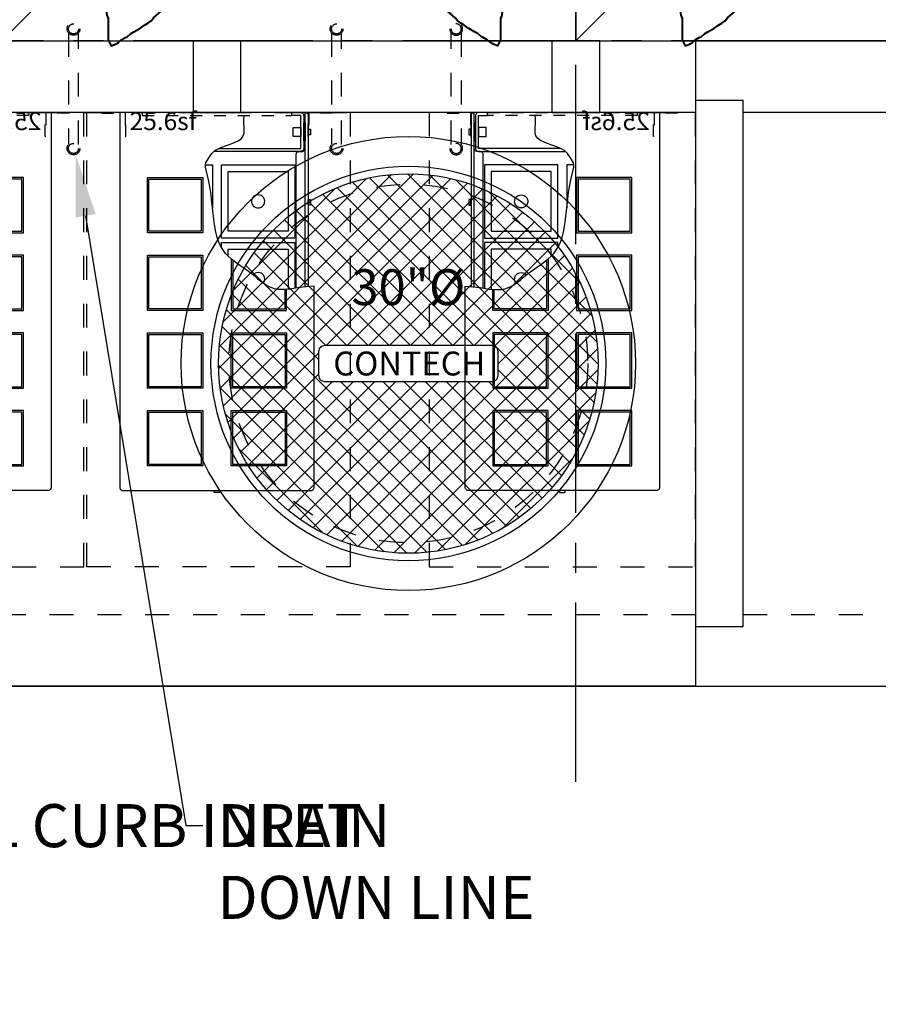
# Model space of a CAD drawing. Units: feet. Extents: x -765 to 2290, y -568 to 707.
# Drawn here: x -46 to 25, y 253 to 336 of the extents above; entities that cross this region are included whole.
import ezdxf
from ezdxf import colors
from ezdxf.entities.mleader import LeaderData, LeaderLine
from ezdxf.enums import TextEntityAlignment as Align
from ezdxf.math import Vec2, Vec3

# ---------------------------------------------------------------- set-up
doc = ezdxf.new("R2010")
doc.units = ezdxf.units.FT
doc.header["$LTSCALE"] = 20
doc.header["$MEASUREMENT"] = 0
doc.linetypes.add('CENTER2', pattern=[1.125, 0.75, -0.125, 0.125, -0.125])
doc.linetypes.add('LTYPE11', pattern=[0.2, 0.1, -0.1])
for name, color, linetype in [('ConcBaffle', 172, 'Continuous'), ('ConcBaseID', 253, 'LTYPE11'), ('ConcBaseOD', 172, 'Continuous'), ('ConcCoupler', 3, 'Continuous'), ('ConcMH', 32, 'Continuous'), ('ConcThru-hidden', 253, 'LTYPE11'), ('ConcTopSlab', 172, 'Continuous'), ('ConcWeir', 172, 'Continuous'), ('PipeCartridge', 3, 'Continuous'), ('PipeDraindown', 226, 'LTYPE11'), ('SoftPrint', 248, 'Continuous'), ('Text-med-CL', 50, 'Continuous'), ('Text-med-Concept', 50, 'Continuous')]:
    doc.layers.add(name, color=color, linetype=linetype)
doc.layers.add('Junk', color=6, linetype='Continuous', plot=False)
doc.layers.add('MediaPlants', color=242, linetype='Continuous', lineweight=40)
doc.styles.get("Standard").update_dxf_attribs({"font": 'romans.shx', "width": 0.8, "oblique": 15})

# ---------------------------------------------------------------- blocks, each defined once
blk = doc.blocks.new('*U57')
at = {"color": 1, "linetype": 'LTYPE11', "ltscale": 0.5}
for points in [[(-7.675, -2), (-7.625, -2), (-7.625, 0), (-9.625, 0), (-9.625, -0.05), (-7.675, -0.05)], [(-6.25, -0.25), (6.25, -0.25), (6.25, 0), (-6.25, 0)], [(7.675, -2), (7.625, -2), (7.625, 0), (9.625, 0), (9.625, -0.05), (7.675, -0.05)]]:
    blk.add_lwpolyline(points, close=True, dxfattribs=at)
at = {"color": 3}
blk.add_lwpolyline([(-6.25, 0), (-8.125, 0), (-8.125, -12.901), (-8.125, -30.795), (-8.125, -31.375), (-8.119, -31.43), (-8.11, -31.459), (-8.089, -31.504), (-8.07, -31.531), (-8.016, -31.581), (-7.982, -31.601), (-7.923, -31.62), (-7.875, -31.625), (7.875, -31.625), (7.885, -31.625), (7.906, -31.623), (7.953, -31.612), (7.997, -31.593), (8.052, -31.552), (8.081, -31.517), (8.107, -31.468), (8.122, -31.415), (8.125, -31.375), (8.125, -30.795), (8.125, -14.521), (7.771, -14.548), (6.868, -14.651), (6.131, -14.782), (5.598, -14.82), (5.092, -14.793), (4.798, -14.744), (4.369, -14.592), (4.129, -14.466), (3.443, -13.957), (3.344, -13.851), (2.91, -13.493), (2.366, -13.103), (1.709, -12.652), (1.218, -12.281), (0.901, -11.997), (0.711, -11.79), (0.591, -11.64), (0.42, -11.384), (0.296, -11.159), (0.157, -10.849), (0.02, -10.456), (-0.126, -9.877), (-0.243, -9.18), (-0.305, -8.667), (-0.351, -8.215), (-0.45, -7.255), (-0.527, -6.685), (-0.58, -6.35), (-0.717, -5.636), (-0.885, -4.924), (-0.963, -4.566), (-0.97, -4.375), (-0.933, -4.196), (-0.695, -3.786), (-0.428, -3.429), (-0.174, -3.19), (-0.021, -3.091), (0.313, -2.931), (0.864, -2.725), (1.463, -2.505), (1.831, -2.333), (2.041, -2.181), (2.201, -1.959), (2.26, -1.708), (2.26, -1.267), (2.244, -0.889), (2.246, -0.486), (2.258, -0.25)], dxfattribs=at)
at = {"color": 226}
for points in [[(0.17, -3), (7, -3), (7, -0.25), (6.25, -0.25), (6.25, 0), (7, 0), (7.052, -0.005), (7.144, -0.046), (7.177, -0.073), (7.212, -0.118), (7.236, -0.167), (7.246, -0.207), (7.25, -0.25), (7.25, -3.029), (7.244, -3.056), (7.223, -3.112), (7.204, -3.145), (7.186, -3.167), (7.133, -3.212), (7.072, -3.24), (7.045, -3.246), (7, -3.25), (4.294, -3.25), (-0.238, -3.25)], [(6.625, -14.695), (6.625, -3.5), (6.63, -3.45), (6.637, -3.423), (6.661, -3.37), (6.698, -3.323), (6.73, -3.297), (6.764, -3.276), (6.805, -3.26), (6.838, -3.253), (6.875, -3.25), (7.125, -3.25), (7.151, -3.249), (7.167, -3.246), (7.188, -3.242), (7.224, -3.23), (7.242, -3.221), (7.262, -3.209), (7.292, -3.186), (7.311, -3.167), (7.336, -3.135), (7.353, -3.102), (7.367, -3.064), (7.373, -3.033), (7.375, -3), (7.375, 0), (7.405, -0.002), (7.468, -0.018), (7.517, -0.044), (7.563, -0.085), (7.59, -0.123), (7.611, -0.167), (7.621, -0.204), (7.625, -0.25), (7.625, -14.565)], [(7.375, -14.593), (7.375, -3)], [(-0.97, -4.375), (-0.375, -4.375), (-0.375, -7.984)], [(0.375, -11.303), (0.375, -10.875), (6.5, -10.875), (6.5, -14.717)], [(0.937, -12.029), (0.937, -11.437), (5.937, -11.437), (5.937, -14.796)], [(3.87, -14.274), (3.893, -14.246), (3.942, -14.155), (3.965, -14.092), (3.984, -13.997), (3.988, -13.937), (3.987, -13.913), (3.982, -13.863), (3.967, -13.79), (3.942, -13.719), (3.902, -13.642), (3.853, -13.577), (3.782, -13.508), (3.679, -13.443), (3.568, -13.403), (3.438, -13.387), (3.307, -13.403), (3.196, -13.443), (3.093, -13.508), (3.022, -13.577), (3.018, -13.582)]]:
    blk.add_lwpolyline(points, dxfattribs=at)
for points in [[(6.375, -2), (6.375, -1.25), (7, -1.25), (7, -2)], [(7.25, -2.375), (7.25, -0.875), (7.375, -0.875), (7.375, -2.375)], [(7.625, -1.812), (7.625, -1.438), (7.653, -1.438), (7.653, -1.812)], [(7.653, -1.868), (7.653, -1.389), (7.812, -1.389), (7.812, -1.868)], [(6.5, -4.375), (6.5, -10.5), (0.375, -10.5), (0.375, -4.375)], [(5.937, -4.937), (5.937, -9.938), (0.937, -9.938), (0.937, -4.937)], [(3.438, -6.888), (3.307, -6.903), (3.196, -6.943), (3.093, -7.008), (3.022, -7.077), (2.973, -7.142), (2.933, -7.219), (2.908, -7.29), (2.893, -7.363), (2.888, -7.413), (2.888, -7.438), (2.891, -7.497), (2.91, -7.592), (2.933, -7.655), (2.982, -7.746), (3.037, -7.815), (3.094, -7.867), (3.179, -7.923), (3.256, -7.957), (3.32, -7.975), (3.4, -7.986), (3.438, -7.988), (3.475, -7.986), (3.555, -7.975), (3.619, -7.957), (3.696, -7.923), (3.781, -7.867), (3.838, -7.815), (3.893, -7.746), (3.942, -7.655), (3.965, -7.592), (3.984, -7.497), (3.988, -7.438), (3.987, -7.413), (3.982, -7.363), (3.967, -7.29), (3.942, -7.219), (3.902, -7.142), (3.853, -7.077), (3.782, -7.008), (3.679, -6.943), (3.568, -6.903)], [(7.625, -7.687), (7.625, -7.312), (7.653, -7.312), (7.653, -7.687)], [(7.653, -7.743), (7.653, -7.264), (7.812, -7.264), (7.812, -7.743)]]:
    blk.add_lwpolyline(points, close=True, dxfattribs=at)
at = {"color": 1}
for points in [[(-5.813, -10.063), (-5.813, -5.438), (-1.188, -5.438), (-1.188, -10.063)], [(-5.688, -9.938), (-5.688, -5.563), (-1.313, -5.563), (-1.313, -9.938)], [(-5.813, -16.563), (-5.813, -11.937), (-1.188, -11.937), (-1.188, -16.563)], [(-5.688, -16.438), (-5.688, -12.062), (-1.313, -12.062), (-1.313, -16.438)], [(-5.813, -23.063), (-5.813, -18.437), (-1.188, -18.437), (-1.188, -23.063)], [(-5.688, -22.938), (-5.688, -18.562), (-1.313, -18.562), (-1.313, -22.938)], [(1.188, -23.063), (1.188, -18.437), (5.813, -18.437), (5.813, -23.063)], [(1.313, -22.938), (1.313, -18.562), (5.688, -18.562), (5.688, -22.938)], [(-5.813, -29.562), (-5.813, -24.937), (-1.188, -24.937), (-1.188, -29.562)], [(-5.688, -29.438), (-5.688, -25.062), (-1.313, -25.062), (-1.313, -29.438)], [(1.188, -29.562), (1.188, -24.937), (5.813, -24.937), (5.813, -29.562)], [(1.313, -29.438), (1.313, -25.062), (5.688, -25.062), (5.688, -29.438)]]:
    blk.add_lwpolyline(points, close=True, dxfattribs=at)
for points in [[(1.188, -12.253), (1.188, -16.563), (5.813, -16.563), (5.813, -14.805)], [(1.313, -12.352), (1.313, -16.438), (5.688, -16.438), (5.688, -14.814)]]:
    blk.add_lwpolyline(points, dxfattribs=at)
at = {"color": 3}
blk.add_lwpolyline([(-0.236, -31.781), (-0.236, -31.625), (0.236, -31.625), (0.236, -31.781)], close=True, dxfattribs=at)
at = {"layer": 'Junk', "linetype": 'LTYPE11'}
blk.add_lwpolyline([(-11.125, 0), (11.125, 0), (11.125, -38), (-11.125, -38)], close=True, dxfattribs=at)
at = {"layer": 'Junk'}
blk.add_text('25.6sf', height=1.5, dxfattribs=at).set_placement((-4.504, 0.028), align=Align.TOP_CENTER)
blk = doc.blocks.new('*U50')
at = {"ltscale": 0.025, "flags": 128}
for points in [[(-4.533, 10.795), (-4.292, 10.65), (-4.05, 10.433), (-3.712, 10.216), (-3.567, 10.167), (-3.278, 9.926), (-2.988, 9.757), (-2.499, 9.485), (-2.119, 9.202), (-1.829, 9.034), (-1.564, 8.841), (-1.37, 8.575), (-0.689, 7.999), (-0.381, 7.417), (-0.238, 7.15), (-0.139, 6.766), (0.066, 6.006), (0.054, 5.487), (0.078, 5.27), (-0.019, 4.522), (-0.212, 3.75), (-0.453, 3.195), (-0.839, 2.689), (-0.839, 2.279), (-0.574, 0.904), (-1.153, 1.434), (-1.781, 1.844), (-2.921, 2.718), (-3.234, 3.007), (-3.524, 2.983), (-3.561, 2.973), (-3.664, 3.051), (-4.147, 3.461), (-4.509, 3.774), (-4.702, 4.04), (-5.016, 4.57), (-5.209, 4.932), (-5.33, 5.68), (-5.45, 6.235), (-5.45, 6.693), (-5.354, 7.2), (-5.33, 7.755), (-5.257, 8.358), (-5.161, 8.648), (-5.161, 9.395), (-5.161, 10.023), (-5.161, 10.433), (-5.04, 10.65), (-4.895, 10.939)], [(2.421, 3.801), (2.776, 4.062), (3.038, 4.193), (3.431, 4.249), (3.917, 4.324), (4.422, 4.399), (5.02, 4.455), (5.133, 4.399), (5.581, 4.286), (5.899, 4.249), (6.292, 4.137), (6.704, 4.044), (6.872, 3.931), (7.395, 3.857), (7.919, 3.819), (8.574, 3.801), (9.116, 3.782), (9.397, 3.67), (9.691, 3.456), (9.565, 3.315), (9.154, 2.885), (8.705, 2.436), (8.387, 1.726), (8.256, 1.446), (7.938, 0.754), (7.695, 0.492), (7.321, 0.212), (6.853, 0.119), (6.628, -0.199), (6.012, -0.76), (5.6, -0.891), (5.058, -0.928), (4.74, -0.835), (4.328, -0.741), (4.085, -1.059), (3.692, -1.096), (3.113, -1.096), (2.626, -1.04), (2.402, -0.872), (1.635, -0.835), (1.037, -0.741), (0.625, -0.554), (0.307, -0.199), (-0.16, 0.193), (-0.497, 0.698), (-0.179, 1.277), (0.176, 1.801), (0.401, 2.231), (0.775, 2.679), (1.037, 2.922), (1.205, 2.922), (1.392, 3.184), (1.916, 3.576)], [(-1.7, 0.865), (-1.352, 0.762), (-0.513, 0.639), (-0.656, 0.026), (-0.82, -0.793), (-1.086, -1.263), (-1.455, -1.673), (-1.7, -2.123), (-2.253, -2.43), (-2.847, -2.655), (-3.707, -2.941), (-4.075, -3.002), (-4.669, -3.105), (-5.263, -3.207), (-5.857, -3.35), (-6.286, -3.309), (-6.491, -3.494), (-7.126, -3.616), (-7.413, -3.657), (-7.863, -3.596), (-8.743, -3.371), (-8.989, -3.289), (-9.337, -3.064), (-9.89, -2.798), (-10.218, -2.655), (-10.668, -2.552), (-10.955, -2.43), (-11.364, -2.45), (-11.666, -2.278), (-11.446, -2.041), (-11.2, -1.775), (-10.975, -1.447), (-10.688, -1.1), (-10.484, -0.834), (-10.177, -0.527), (-9.992, -0.322), (-9.562, 0.005), (-9.194, 0.292), (-8.764, 0.558), (-8.477, 0.783), (-8.211, 0.967), (-7.556, 1.397), (-7.064, 1.56), (-6.635, 1.601), (-6.246, 1.847), (-5.938, 1.949), (-5.468, 1.949), (-4.915, 1.867), (-4.198, 1.785), (-3.686, 1.622), (-3.195, 1.478), (-2.54, 1.233), (-2.171, 1.09)], [(-0.456, 0.085), (1.956, -2.149), (2.515, -2.649), (3.015, -3.09), (3.221, -3.355), (3.662, -3.943), (3.986, -4.589), (4.221, -5.177), (4.251, -5.971), (4.221, -7.029), (4.251, -7.617), (4.221, -8.323), (4.221, -9.058), (3.868, -8.94), (3.751, -9.234), (3.898, -9.646), (3.574, -10.293), (2.927, -10.91), (2.368, -11.38), (1.868, -11.792), (1.868, -11.116), (1.809, -10.381), (1.25, -9.999), (1.191, -9.822), (0.897, -9.763), (0.25, -9.352), (-0.133, -9.058), (-0.515, -8.617), (-0.456, -8.176), (-0.456, -7.676), (-0.868, -7.617), (-1.074, -7.059), (-1.103, -6.441), (-1.015, -5.765), (-0.956, -5.119), (-0.809, -4.237), (-0.692, -3.649), (-0.486, -2.708), (-0.397, -1.797), (-0.427, -0.885), (-0.456, 0.085)], [(-4.973, -10.155), (-5.214, -10.637), (-6.13, -11.432), (-6.275, -10.733), (-6.468, -10.01), (-6.661, -9.239), (-6.612, -8.564), (-6.492, -7.552), (-6.13, -6.854), (-5.817, -6.179), (-5.6, -5.962), (-5.142, -5.312), (-4.659, -5.023), (-4.346, -4.757), (-4.057, -4.541), (-3.478, -4.155), (-2.272, -3.36), (-1.621, -2.926), (-0.898, -1.553), (-1.019, -2.179), (-1.429, -3.36), (-1.67, -4.492), (-1.887, -5.601), (-1.911, -6.059), (-2.104, -6.613), (-2.104, -7.046), (-2.297, -7.697), (-2.658, -8.107), (-2.948, -8.613), (-3.382, -9.191), (-3.912, -9.528), (-4.37, -9.697), (-4.708, -9.938)], [(5.545, -5.971), (5.869, -6.441), (6.133, -7.029), (6.486, -7.559), (6.722, -7.853), (6.957, -8.029), (7.516, -8.176), (7.781, -8.264), (7.858, -9.363), (8.134, -8.588), (8.369, -7.882), (8.722, -6.794), (8.811, -6.412), (9.016, -5.883), (9.164, -5.412), (9.016, -4.913), (8.84, -3.854), (8.605, -3.237), (8.516, -3.002), (8.163, -2.678), (7.634, -2.237), (7.104, -1.738), (6.016, -1.65), (5.633, -1.561), (4.368, -1.385), (2.221, -1.209), (1.132, -1.12), (2.25, -1.914), (3.486, -2.796), (4.28, -3.913), (4.927, -4.678), (5.163, -5.324)]]:
    blk.add_lwpolyline(points, close=True, dxfattribs=at)
blk = doc.blocks.new('*U29')
at = {"ltscale": 0.025, "flags": 128}
for points in [[(-4.533, 10.795), (-4.292, 10.65), (-4.05, 10.433), (-3.712, 10.216), (-3.567, 10.167), (-3.278, 9.926), (-2.988, 9.757), (-2.499, 9.485), (-2.119, 9.202), (-1.829, 9.034), (-1.564, 8.841), (-1.37, 8.575), (-0.689, 7.999), (-0.381, 7.417), (-0.238, 7.15), (-0.139, 6.766), (0.066, 6.006), (0.054, 5.487), (0.078, 5.27), (-0.019, 4.522), (-0.212, 3.75), (-0.453, 3.195), (-0.839, 2.689), (-0.839, 2.279), (-0.574, 0.904), (-1.153, 1.434), (-1.781, 1.844), (-2.921, 2.718), (-3.234, 3.007), (-3.524, 2.983), (-3.561, 2.973), (-3.664, 3.051), (-4.147, 3.461), (-4.509, 3.774), (-4.702, 4.04), (-5.016, 4.57), (-5.209, 4.932), (-5.33, 5.68), (-5.45, 6.235), (-5.45, 6.693), (-5.354, 7.2), (-5.33, 7.755), (-5.257, 8.358), (-5.161, 8.648), (-5.161, 9.395), (-5.161, 10.023), (-5.161, 10.433), (-5.04, 10.65), (-4.895, 10.939)], [(2.421, 3.801), (2.776, 4.062), (3.038, 4.193), (3.431, 4.249), (3.917, 4.324), (4.422, 4.399), (5.02, 4.455), (5.133, 4.399), (5.581, 4.286), (5.899, 4.249), (6.292, 4.137), (6.704, 4.044), (6.872, 3.931), (7.395, 3.857), (7.919, 3.819), (8.574, 3.801), (9.116, 3.782), (9.397, 3.67), (9.691, 3.456), (9.565, 3.315), (9.154, 2.885), (8.705, 2.436), (8.387, 1.726), (8.256, 1.446), (7.938, 0.754), (7.695, 0.492), (7.321, 0.212), (6.853, 0.119), (6.628, -0.199), (6.012, -0.76), (5.6, -0.891), (5.058, -0.928), (4.74, -0.835), (4.328, -0.741), (4.085, -1.059), (3.692, -1.096), (3.113, -1.096), (2.626, -1.04), (2.402, -0.872), (1.635, -0.835), (1.037, -0.741), (0.625, -0.554), (0.307, -0.199), (-0.16, 0.193), (-0.497, 0.698), (-0.179, 1.277), (0.176, 1.801), (0.401, 2.231), (0.775, 2.679), (1.037, 2.922), (1.205, 2.922), (1.392, 3.184), (1.916, 3.576)], [(-1.7, 0.865), (-1.352, 0.762), (-0.513, 0.639), (-0.656, 0.026), (-0.82, -0.793), (-1.086, -1.263), (-1.455, -1.673), (-1.7, -2.123), (-2.253, -2.43), (-2.847, -2.655), (-3.707, -2.941), (-4.075, -3.002), (-4.669, -3.105), (-5.263, -3.207), (-5.857, -3.35), (-6.286, -3.309), (-6.491, -3.494), (-7.126, -3.616), (-7.413, -3.657), (-7.863, -3.596), (-8.743, -3.371), (-8.989, -3.289), (-9.337, -3.064), (-9.89, -2.798), (-10.218, -2.655), (-10.668, -2.552), (-10.955, -2.43), (-11.364, -2.45), (-11.666, -2.278), (-11.446, -2.041), (-11.2, -1.775), (-10.975, -1.447), (-10.688, -1.1), (-10.484, -0.834), (-10.177, -0.527), (-9.992, -0.322), (-9.562, 0.005), (-9.194, 0.292), (-8.764, 0.558), (-8.477, 0.783), (-8.211, 0.967), (-7.556, 1.397), (-7.064, 1.56), (-6.635, 1.601), (-6.246, 1.847), (-5.938, 1.949), (-5.468, 1.949), (-4.915, 1.867), (-4.198, 1.785), (-3.686, 1.622), (-3.195, 1.478), (-2.54, 1.233), (-2.171, 1.09)], [(-0.456, 0.085), (1.956, -2.149), (2.515, -2.649), (3.015, -3.09), (3.221, -3.355), (3.662, -3.943), (3.986, -4.589), (4.221, -5.177), (4.251, -5.971), (4.221, -7.029), (4.251, -7.617), (4.221, -8.323), (4.221, -9.058), (3.868, -8.94), (3.751, -9.234), (3.898, -9.646), (3.574, -10.293), (2.927, -10.91), (2.368, -11.38), (1.868, -11.792), (1.868, -11.116), (1.809, -10.381), (1.25, -9.999), (1.191, -9.822), (0.897, -9.763), (0.25, -9.352), (-0.133, -9.058), (-0.515, -8.617), (-0.456, -8.176), (-0.456, -7.676), (-0.868, -7.617), (-1.074, -7.059), (-1.103, -6.441), (-1.015, -5.765), (-0.956, -5.119), (-0.809, -4.237), (-0.692, -3.649), (-0.486, -2.708), (-0.397, -1.797), (-0.427, -0.885), (-0.456, 0.085)], [(-4.973, -10.155), (-5.214, -10.637), (-6.13, -11.432), (-6.275, -10.733), (-6.468, -10.01), (-6.661, -9.239), (-6.612, -8.564), (-6.492, -7.552), (-6.13, -6.854), (-5.817, -6.179), (-5.6, -5.962), (-5.142, -5.312), (-4.659, -5.023), (-4.346, -4.757), (-4.057, -4.541), (-3.478, -4.155), (-2.272, -3.36), (-1.621, -2.926), (-0.898, -1.553), (-1.019, -2.179), (-1.429, -3.36), (-1.67, -4.492), (-1.887, -5.601), (-1.911, -6.059), (-2.104, -6.613), (-2.104, -7.046), (-2.297, -7.697), (-2.658, -8.107), (-2.948, -8.613), (-3.382, -9.191), (-3.912, -9.528), (-4.37, -9.697), (-4.708, -9.938)], [(5.545, -5.971), (5.869, -6.441), (6.133, -7.029), (6.486, -7.559), (6.722, -7.853), (6.957, -8.029), (7.516, -8.176), (7.781, -8.264), (7.858, -9.363), (8.134, -8.588), (8.369, -7.882), (8.722, -6.794), (8.811, -6.412), (9.016, -5.883), (9.164, -5.412), (9.016, -4.913), (8.84, -3.854), (8.605, -3.237), (8.516, -3.002), (8.163, -2.678), (7.634, -2.237), (7.104, -1.738), (6.016, -1.65), (5.633, -1.561), (4.368, -1.385), (2.221, -1.209), (1.132, -1.12), (2.25, -1.914), (3.486, -2.796), (4.28, -3.913), (4.927, -4.678), (5.163, -5.324)]]:
    blk.add_lwpolyline(points, close=True, dxfattribs=at)
blk = doc.blocks.new('*U30')
at = {"ltscale": 0.025, "flags": 128}
for points in [[(-4.533, 10.795), (-4.292, 10.65), (-4.05, 10.433), (-3.712, 10.216), (-3.567, 10.167), (-3.278, 9.926), (-2.988, 9.757), (-2.499, 9.485), (-2.119, 9.202), (-1.829, 9.034), (-1.564, 8.841), (-1.37, 8.575), (-0.689, 7.999), (-0.381, 7.417), (-0.238, 7.15), (-0.139, 6.766), (0.066, 6.006), (0.054, 5.487), (0.078, 5.27), (-0.019, 4.522), (-0.212, 3.75), (-0.453, 3.195), (-0.839, 2.689), (-0.839, 2.279), (-0.574, 0.904), (-1.153, 1.434), (-1.781, 1.844), (-2.921, 2.718), (-3.234, 3.007), (-3.524, 2.983), (-3.561, 2.973), (-3.664, 3.051), (-4.147, 3.461), (-4.509, 3.774), (-4.702, 4.04), (-5.016, 4.57), (-5.209, 4.932), (-5.33, 5.68), (-5.45, 6.235), (-5.45, 6.693), (-5.354, 7.2), (-5.33, 7.755), (-5.257, 8.358), (-5.161, 8.648), (-5.161, 9.395), (-5.161, 10.023), (-5.161, 10.433), (-5.04, 10.65), (-4.895, 10.939)], [(2.421, 3.801), (2.776, 4.062), (3.038, 4.193), (3.431, 4.249), (3.917, 4.324), (4.422, 4.399), (5.02, 4.455), (5.133, 4.399), (5.581, 4.286), (5.899, 4.249), (6.292, 4.137), (6.704, 4.044), (6.872, 3.931), (7.395, 3.857), (7.919, 3.819), (8.574, 3.801), (9.116, 3.782), (9.397, 3.67), (9.691, 3.456), (9.565, 3.315), (9.154, 2.885), (8.705, 2.436), (8.387, 1.726), (8.256, 1.446), (7.938, 0.754), (7.695, 0.492), (7.321, 0.212), (6.853, 0.119), (6.628, -0.199), (6.012, -0.76), (5.6, -0.891), (5.058, -0.928), (4.74, -0.835), (4.328, -0.741), (4.085, -1.059), (3.692, -1.096), (3.113, -1.096), (2.626, -1.04), (2.402, -0.872), (1.635, -0.835), (1.037, -0.741), (0.625, -0.554), (0.307, -0.199), (-0.16, 0.193), (-0.497, 0.698), (-0.179, 1.277), (0.176, 1.801), (0.401, 2.231), (0.775, 2.679), (1.037, 2.922), (1.205, 2.922), (1.392, 3.184), (1.916, 3.576)], [(-1.7, 0.865), (-1.352, 0.762), (-0.513, 0.639), (-0.656, 0.026), (-0.82, -0.793), (-1.086, -1.263), (-1.455, -1.673), (-1.7, -2.123), (-2.253, -2.43), (-2.847, -2.655), (-3.707, -2.941), (-4.075, -3.002), (-4.669, -3.105), (-5.263, -3.207), (-5.857, -3.35), (-6.286, -3.309), (-6.491, -3.494), (-7.126, -3.616), (-7.413, -3.657), (-7.863, -3.596), (-8.743, -3.371), (-8.989, -3.289), (-9.337, -3.064), (-9.89, -2.798), (-10.218, -2.655), (-10.668, -2.552), (-10.955, -2.43), (-11.364, -2.45), (-11.666, -2.278), (-11.446, -2.041), (-11.2, -1.775), (-10.975, -1.447), (-10.688, -1.1), (-10.484, -0.834), (-10.177, -0.527), (-9.992, -0.322), (-9.562, 0.005), (-9.194, 0.292), (-8.764, 0.558), (-8.477, 0.783), (-8.211, 0.967), (-7.556, 1.397), (-7.064, 1.56), (-6.635, 1.601), (-6.246, 1.847), (-5.938, 1.949), (-5.468, 1.949), (-4.915, 1.867), (-4.198, 1.785), (-3.686, 1.622), (-3.195, 1.478), (-2.54, 1.233), (-2.171, 1.09)], [(-0.456, 0.085), (1.956, -2.149), (2.515, -2.649), (3.015, -3.09), (3.221, -3.355), (3.662, -3.943), (3.986, -4.589), (4.221, -5.177), (4.251, -5.971), (4.221, -7.029), (4.251, -7.617), (4.221, -8.323), (4.221, -9.058), (3.868, -8.94), (3.751, -9.234), (3.898, -9.646), (3.574, -10.293), (2.927, -10.91), (2.368, -11.38), (1.868, -11.792), (1.868, -11.116), (1.809, -10.381), (1.25, -9.999), (1.191, -9.822), (0.897, -9.763), (0.25, -9.352), (-0.133, -9.058), (-0.515, -8.617), (-0.456, -8.176), (-0.456, -7.676), (-0.868, -7.617), (-1.074, -7.059), (-1.103, -6.441), (-1.015, -5.765), (-0.956, -5.119), (-0.809, -4.237), (-0.692, -3.649), (-0.486, -2.708), (-0.397, -1.797), (-0.427, -0.885), (-0.456, 0.085)], [(-4.973, -10.155), (-5.214, -10.637), (-6.13, -11.432), (-6.275, -10.733), (-6.468, -10.01), (-6.661, -9.239), (-6.612, -8.564), (-6.492, -7.552), (-6.13, -6.854), (-5.817, -6.179), (-5.6, -5.962), (-5.142, -5.312), (-4.659, -5.023), (-4.346, -4.757), (-4.057, -4.541), (-3.478, -4.155), (-2.272, -3.36), (-1.621, -2.926), (-0.898, -1.553), (-1.019, -2.179), (-1.429, -3.36), (-1.67, -4.492), (-1.887, -5.601), (-1.911, -6.059), (-2.104, -6.613), (-2.104, -7.046), (-2.297, -7.697), (-2.658, -8.107), (-2.948, -8.613), (-3.382, -9.191), (-3.912, -9.528), (-4.37, -9.697), (-4.708, -9.938)], [(5.545, -5.971), (5.869, -6.441), (6.133, -7.029), (6.486, -7.559), (6.722, -7.853), (6.957, -8.029), (7.516, -8.176), (7.781, -8.264), (7.858, -9.363), (8.134, -8.588), (8.369, -7.882), (8.722, -6.794), (8.811, -6.412), (9.016, -5.883), (9.164, -5.412), (9.016, -4.913), (8.84, -3.854), (8.605, -3.237), (8.516, -3.002), (8.163, -2.678), (7.634, -2.237), (7.104, -1.738), (6.016, -1.65), (5.633, -1.561), (4.368, -1.385), (2.221, -1.209), (1.132, -1.12), (2.25, -1.914), (3.486, -2.796), (4.28, -3.913), (4.927, -4.678), (5.163, -5.324)]]:
    blk.add_lwpolyline(points, close=True, dxfattribs=at)
blk = doc.blocks.new('*U63')
at = {"layer": 'PipeDraindown'}
for points in [[(9.667, 0.42), (0.333, 0.42)], [(0.333, -0.42), (9.667, -0.42)]]:
    blk.add_lwpolyline(points, dxfattribs=at)
for centre, radius in [((0, 0), 0.536), ((0, 0), 0.42), ((10, 0), 0.536), ((10, 0), 0.42)]:
    blk.add_circle(centre, radius, dxfattribs=at)
blk = doc.blocks.new('*U55')
at = {"layer": 'PipeDraindown', "rotation": 90.00000000000001}
for p in [(-42, 325), (-20, 325)]:
    blk.add_blockref('*U63', p, dxfattribs=at)
at = {"layer": 'PipeDraindown', "xscale": -1, "rotation": 270}
blk.add_blockref('*U63', (-10, 325), dxfattribs=at)
blk = doc.blocks.new('*U61')
blk.add_lwpolyline([(-2, 0), (2, 0), (2, 6), (-2, 6)], close=True)
blk = doc.blocks.new('30 R&C - CON plan')
at = {"layer": 'SoftPrint'}
h = blk.add_hatch(dxfattribs=at)
h.set_pattern_fill('ANSI37', color=256, scale=10)
h.set_pattern_definition([(45, (610.2033, -773.3845), (-0.8838835, 0.8838835), []), (135, (610.2033, -773.3845), (-0.8838835, -0.8838835), [])])
edge = h.paths.add_edge_path()
edge.add_arc((0, 0), 15.875, 0, 360)
h.paths.add_polyline_path([(-7.5, -1), (-7.5, 1, -0.414214), (-7, 1.5), (7, 1.5, -0.414214), (7.5, 1), (7.5, -1, -0.414214), (7, -1.5), (-7, -1.5, -0.414214)], flags=16)
at = {"layer": 'ConcMH'}
for radius in [19, 16.503]:
    blk.add_circle((0, 0), radius, dxfattribs=at)
at = {"layer": 'ConcThru-hidden'}
blk.add_circle((0, 0), 15, dxfattribs=at)
at = {"layer": 'SoftPrint'}
blk.add_lwpolyline([(7, -1.5, 0.414214), (7.5, -1), (7.5, 1, 0.414214), (7, 1.5), (-7, 1.5, 0.414214), (-7.5, 1), (-7.5, -1, 0.414214), (-7, -1.5), (7, -1.5)], format="xyb", dxfattribs=at)
blk.add_circle((0, 0), 15.875, dxfattribs=at)
blk.add_text('CONTECH', height=2, dxfattribs=at).set_placement((0.08, 0), align=Align.MIDDLE_CENTER)
at = {"layer": 'SoftPrint', "insert": (0, 6), "char_height": 3, "attachment_point": 5, "bg_fill": 3, "box_fill_scale": 1.2, "bg_fill_color": 256, "bg_fill_transparency": 0}
blk.add_mtext('30"%%C', dxfattribs=at)

msp = doc.modelspace()

# ---------------------------------------------------------------- linework, layer by layer
at = {"layer": 'ConcBaffle'}
msp.add_lwpolyline([(-145, 328), (-145, 334), (145, 334), (145, 328), (14, 328), (14, 329), (10, 329), (10, 328)], close=True, dxfattribs=at)
at = {"layer": 'ConcBaseID'}
msp.add_lwpolyline([(-144, 328), (-144, 286), (10, 286), (10, 285), (14, 285), (14, 286), (144, 286), (144, 328), (145, 328), (145, 334), (144, 334), (144, 382), (-144, 382), (-144, 334), (-145, 334), (-145, 328)], close=True, dxfattribs=at)
at = {"layer": 'ConcBaseOD'}
msp.add_lwpolyline([(-150, 280), (150, 280), (150, 388), (-150, 388)], close=True, dxfattribs=at)
at = {"layer": 'ConcTopSlab'}
for points in [[(10, 280), (-150, 280), (-150, 334), (10, 334)], [(10, 280), (150, 280), (150, 334), (10, 334)]]:
    msp.add_lwpolyline(points, close=True, dxfattribs=at)
at = {"layer": 'ConcWeir'}
msp.add_lwpolyline([(10, 285), (14, 285), (14, 329), (10, 329)], close=True, dxfattribs=at)
at = {"layer": 'Junk'}
for p, q in [((0, 382), (-48, 334)), ((48, 382), (0, 334))]:
    msp.add_line(p, q, dxfattribs=at)
for points in [[(-48, 334), (0, 334), (0, 382), (-48, 382)], [(0, 334), (48, 334), (48, 382), (0, 382)]]:
    msp.add_lwpolyline(points, close=True, dxfattribs=at)
at = {"layer": 'Text-med-CL', "linetype": 'CENTER2'}
for p, q in [((0, 272), (0, 396)), ((158, 334), (-158, 334))]:
    msp.add_line(p, q, dxfattribs=at)

# ---------------------------------------------------------------- block references
at = {"layer": 'ConcCoupler'}
for p in [(-30, 328), (0, 328)]:
    msp.add_blockref('*U61', p, dxfattribs=at)
at = {"layer": 'MediaPlants', "xscale": -1, "rotation": 180}
for name, p in [('*U30', (-33.95398, 344.50666)), ('*U50', (14.04602, 344.50666))]:
    msp.add_blockref(name, p, dxfattribs=at)
at = {"layer": 'MediaPlants', "rotation": 180}
msp.add_blockref('*U29', (-11.44602, 344.50666), dxfattribs=at)
at = {"layer": 'PipeCartridge', "xscale": -1}
for p in [(-52, 328), (-1.125, 328)]:
    msp.add_blockref('*U57', p, dxfattribs=at)
at = {"layer": 'PipeCartridge'}
msp.add_blockref('*U57', (-30, 328), dxfattribs=at)
at = {"layer": 'PipeDraindown'}
msp.add_blockref('*U55', (0, 0), dxfattribs=at)

# ---------------------------------------------------------------- leaders
at = {"layer": 'Text-med-Concept'}
ml = msp.add_multileader_mtext('Standard', dxfattribs=at)
ml.set_content('OPTIONAL CURB INLET', color=256)
ml.set_leader_properties(color=256, linetype='ByLayer', lineweight=-1)
ml.build(insert=Vec2(0, 0))
ml.multileader.update_dxf_attribs({"dogleg_length": 0.036, "arrow_head_size": 5.2, "scale": 40})
ctx = ml.context
ctx.base_point, ctx.scale, ctx.char_height, ctx.arrow_head_size, ctx.landing_gap_size, ctx.plane_origin = Vec3(-71.77767, 268.33379), 40, 3.6, 5.2, 1.2, Vec3(-166.04489, 329.65987)
notes = []
notes.append((ctx, [(0, (1, 1, 0), (-73.21767, 268.33379), (1, 0), 1.44, [(0, [(-71.80258, 280)], 0, [])])]))
ctx.mtext.insert, ctx.mtext.width, ctx.mtext.flow_direction = Vec3(-70.57767, 270.13379), 28.4254513, 5
for ctx, leaders in notes:
    for number, flags, end, landing, length, lines in leaders:
        leader = LeaderData()
        leader.index, (leader.has_last_leader_line, leader.has_dogleg_vector, leader.attachment_direction) = number, flags
        leader.last_leader_point, leader.dogleg_vector, leader.dogleg_length = Vec3(end), Vec3(landing), length
        for number, points, colour, breaks in lines:
            line = LeaderLine()
            line.index, line.vertices, line.color, line.breaks = number, Vec3.list(points), colors.encode_raw_color(colour), breaks
            leader.lines.append(line)
        ctx.leaders.append(leader)

# ---------------------------------------------------------------- next in the draw order: block references
at = {"layer": 'ConcMH'}
msp.add_blockref('30 R&C - CON plan', (-14, 307), dxfattribs=at)

# ---------------------------------------------------------------- next in the draw order: leaders
at = {"layer": 'Text-med-Concept'}
ml = msp.add_multileader_mtext('Standard', dxfattribs=at)
ml.set_content('DRAIN\\PDOWN LINE', color=256)
ml.set_leader_properties(color=256, linetype='ByLayer', lineweight=-1)
ml.build(insert=Vec2(0, 0))
ml.multileader.update_dxf_attribs({"dogleg_length": 0.036, "arrow_head_size": 5.2, "scale": 40})
ctx = ml.context
ctx.base_point, ctx.scale, ctx.char_height, ctx.arrow_head_size, ctx.landing_gap_size, ctx.plane_origin = Vec3(-31.17448, 268.33379), 40, 3.6, 5.2, 1.2, Vec3(151.02683, 318.67746)
notes = []
notes.append((ctx, [(1, (1, 1, 0), (-32.61448, 268.33379), (1, 0), 1.44, [(0, [(-41.8259, 324.49306)], 0, [])])]))
ctx.mtext.insert, ctx.mtext.flow_direction = Vec3(-29.97448, 270.13379), 5
for ctx, leaders in notes:
    for number, flags, end, landing, length, lines in leaders:
        leader = LeaderData()
        leader.index, (leader.has_last_leader_line, leader.has_dogleg_vector, leader.attachment_direction) = number, flags
        leader.last_leader_point, leader.dogleg_vector, leader.dogleg_length = Vec3(end), Vec3(landing), length
        for number, points, colour, breaks in lines:
            line = LeaderLine()
            line.index, line.vertices, line.color, line.breaks = number, Vec3.list(points), colors.encode_raw_color(colour), breaks
            leader.lines.append(line)
        ctx.leaders.append(leader)

doc.saveas('drawing.dxf')
